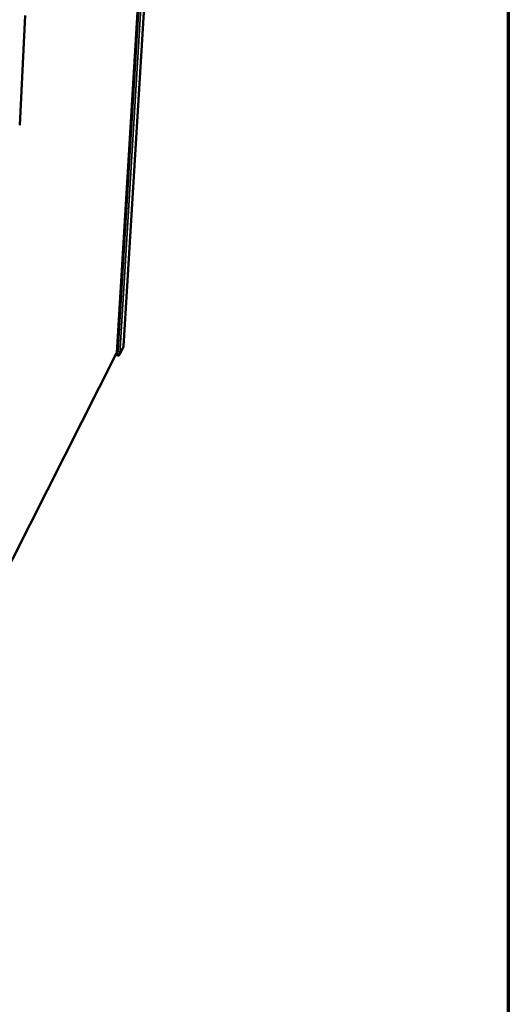
# Model space of a CAD drawing. Units: millimetres. Extents: x 65 to 5840, y 100 to 4100.
# Drawn here: x 5501 to 5840, y 2693 to 3377 of the extents above; entities that cross this region are included whole.
import ezdxf

# ---------------------------------------------------------------- set-up
doc = ezdxf.new("R2010")
doc.units = ezdxf.units.MM
doc.header["$LTSCALE"] = 20
for name, color, linetype, lineweight in [('Border (ISO)', 7, 'Continuous', 70), ('Visible (ISO)', 7, 'Continuous', 50), ('Visible Narrow (ISO)', 7, 'Continuous', 35)]:
    doc.layers.add(name, color=color, linetype=linetype, lineweight=lineweight)

# ---------------------------------------------------------------- blocks, each defined once
blk = doc.blocks.new('Borders Default Border')
at = {"layer": 'Border (ISO)', "flags": 128}
blk.add_lwpolyline([(5, 5), (5, 205), (292, 205), (292, 5), (5, 5)], dxfattribs=at)

msp = doc.modelspace()

# ---------------------------------------------------------------- linework, layer by layer
at = {"layer": 'Visible (ISO)'}
for p, q in [((5593.95, 3498.16), (5572.68, 3150.36)), ((5567.97, 3145.8), (5588.86, 3491.48)), ((5500.55, 3304.06), (5504.28, 3380.15)), ((5569.91, 3144.64), (5572.56, 3149.91)), ((5572.66, 3150.28), (5572.68, 3150.36)), ((5482.39, 2976.74), (5567.9, 3145.54)), ((5568.74, 3143.99), (5567.22, 3144.21)), ((5568.64, 3144.35), (5567.39, 3144.54)), ((5568.76, 3144.37), (5568.74, 3143.99))]:
    msp.add_line(p, q, dxfattribs=at)
for points in [[(5567.95, 3145.79), (5567.95, 3145.7), (5567.93, 3145.62), (5567.89, 3145.55)], [(5567.97, 3145.8), (5567.97, 3145.8), (5567.96, 3145.79), (5567.95, 3145.79)], [(5572.66, 3150.28), (5572.65, 3150.15), (5572.62, 3150.02), (5572.56, 3149.91)], [(5568.64, 3144.35), (5568.77, 3144.37), (5568.91, 3144.39), (5569.04, 3144.41)], [(5568.74, 3143.99), (5568.88, 3143.98), (5569.01, 3144), (5569.15, 3144.03)]]:
    msp.add_open_spline(points, degree=3, dxfattribs=at)
for points in [[(5569.04, 3144.41), (5569.34, 3144.48), (5569.61, 3144.59), (5569.8, 3144.74), (5569.91, 3144.84), (5569.99, 3144.94), (5570.03, 3145.05)], [(5569.15, 3144.03), (5569.44, 3144.11), (5569.7, 3144.3), (5569.85, 3144.55), (5569.95, 3144.7), (5570.01, 3144.87), (5570.03, 3145.05)]]:
    msp.add_open_spline(points, degree=3, knots=[-0.7810431, -0.7810431, -0.7810431, -0.7810431, -0.2939453, -0.2939453, -0.2939453, 0, 0, 0, 0], dxfattribs=at)
at = {"layer": 'Visible Narrow (ISO)'}
for p, q in [((5591.28, 3494.65), (5570.03, 3145.05)), ((5572.66, 3150.28), (5593.93, 3498.14)), ((5567.95, 3145.79), (5588.85, 3491.46)), ((5568.64, 3144.35), (5589.73, 3492.62)), ((5482.4, 2976.92), (5567.95, 3145.79)), ((5570.03, 3145.05), (5572.66, 3150.28))]:
    msp.add_line(p, q, dxfattribs=at)
msp.add_open_spline([(5569.15, 3144.03), (5569.17, 3144.15), (5569.19, 3144.26), (5569.23, 3144.41), (5569.24, 3144.44), (5569.24, 3144.47)], degree=3, knots=[-0.22257795, -0.22257795, -0.22257795, -0.22257795, -0.15278105, -0.15278105, -0.13458123, -0.13458123, -0.13458123, -0.13458123], dxfattribs=at)

# ---------------------------------------------------------------- block references
at = {"xscale": 20, "yscale": 20, "zscale": 20}
msp.add_blockref('Borders Default Border', (0, 0), dxfattribs=at)

doc.saveas('drawing.dxf')
